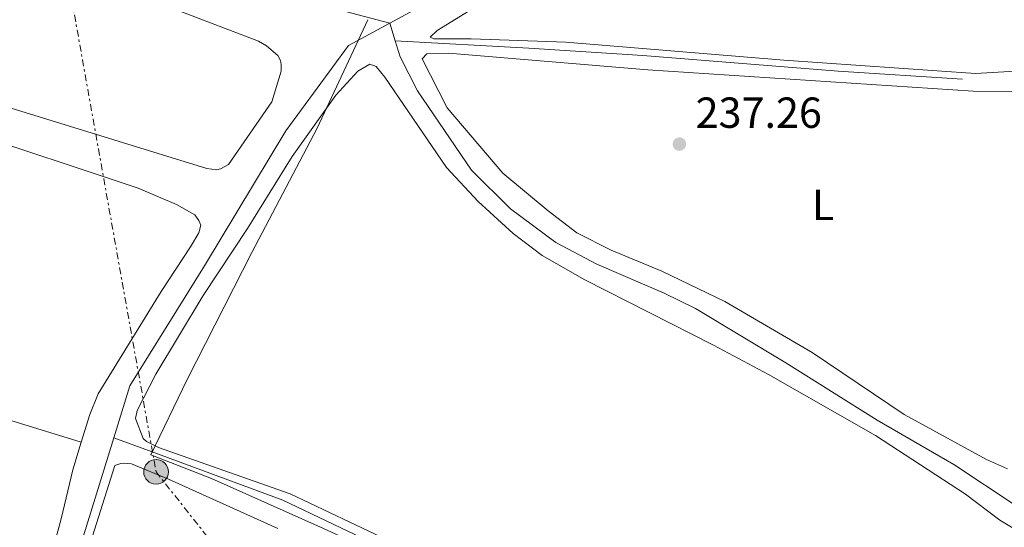
# Model space of a CAD drawing. Units: metres. Extents: x 632941 to 634686, y 4644091 to 4646437.
# Drawn here: x 633690 to 633917, y 4646159 to 4646276 of the extents above; entities that cross this region are included whole.
import ezdxf
from ezdxf.enums import TextEntityAlignment as Align

# ---------------------------------------------------------------- set-up
doc = ezdxf.new("R2010")
doc.units = ezdxf.units.M
doc.header["$MEASUREMENT"] = 0
doc.linetypes.add('DGN Style 7', pattern=[3.4798438602180486, 1.565929737098122, -0.6959687720436097, 0.5219765790327072, -0.6959687720436097])
for name, color, linetype, lineweight in [('Acequia de obra', 4, 'Continuous', 0), ('Acequia sin especificar', 4, 'Continuous', 0), ('Balsa-alberca', 142, 'Continuous', 0), ('Cota de punto acotado terreno', 7, 'Continuous', 0), ('Etiqueta de uso rústico', 92, 'Continuous', 0), ('Límite de Autonomía', 7, 'Continuous', 0), ('Límite de municipio', 7, 'Continuous', 0), ('Línea de cambio de uso (parcela vista)', 92, 'Continuous', 0), ('Línea eléctrica', 6, 'DGN Style 7', 0), ('Poste tendido eléctrico', 7, 'Continuous', 0), ('Punto acotado terreno (símbolo)', 7, 'Continuous', 0), ('Torre eléctrica', 7, 'Continuous', 0)]:
    doc.layers.add(name, color=color, linetype=linetype, lineweight=lineweight)
doc.styles.add('Style-Arial', font='arial.ttf')

# ---------------------------------------------------------------- blocks, each defined once
blk = doc.blocks.new('5PATER')
at = {"layer": 'Punto acotado terreno (símbolo)', "linetype": 'Continuous', "lineweight": 0}
h = blk.add_hatch(color=51, dxfattribs=at)
edge = h.paths.add_edge_path()
edge.add_ellipse((0, 0), major_axis=(-0.1095731443231308, -0.1110710700762829), ratio=0.9994222409660317, start_angle=0, end_angle=360)
blk = doc.blocks.new('5PELE')
at = {"layer": 'Torre eléctrica', "linetype": 'Continuous', "lineweight": 0}
h = blk.add_hatch(color=9, dxfattribs=at)
edge = h.paths.add_edge_path()
edge.add_arc((-2.000000476837158e-05, 0), 0.2850000000000001, 0, 360)
at = {"layer": 'Torre eléctrica', "color": 252, "linetype": 'Continuous', "lineweight": 0}
blk.add_circle((-2.000000476837158e-05, 0), 0.2850000000000001, dxfattribs=at)

msp = doc.modelspace()

# ---------------------------------------------------------------- linework, layer by layer
at = {"layer": 'Acequia de obra', "color": 4, "linetype": 'Continuous', "lineweight": 0}
for points in [[(634049.3300000001, 4646425.01, 237.3999999999942), (634040.6699999999, 4646420.199999999, 237.2799999999988), (633964.9699999997, 4646378.76, 237.2799999999988), (633921.2800000003, 4646354.720000001, 237.6000000000058), (633825.1600000003, 4646301.99, 237.2799999999988), (633775.1500000004, 4646274.880000001, 236.8500000000058)], [(633775.1500000004, 4646274.880000001, 236.8500000000058), (633765.5899999999, 4646269.699999999, 236.7700000000041), (633751.1399999997, 4646250.050000001, 236.8099999999977), (633732.3700000001, 4646218.91, 236.7700000000041), (633715.0999999996, 4646191.180000001, 236.6300000000047), (633711.4100000003, 4646179.26, 236.5899999999965)], [(633711.4100000003, 4646179.26, 236.5899999999965), (633696.79, 4646132.02, 236.4400000000023), (633682.5199999996, 4646087.26, 236.4400000000023), (633775, 4646060.779999999, 236.0200000000041), (633765.6100000005, 4646042.5, 236.25), (633717.0800000001, 4645952.350000001, 236.1199999999953), (633678.1100000005, 4645879.380000001, 236.25), (633647.1699999999, 4645822.24, 236.2100000000064), (633573.5700000003, 4645684.67, 235.6499999999942), (633573.2999999998, 4645684.230000001, 235.6300000000047)], [(633924.8899999997, 4646080.539999999, 237.0099999999948), (633916.25, 4646087.439999999, 236.9600000000064), (633907.5800000001, 4646093.369999999, 236.8699999999953), (633890.9400000004, 4646102.49, 236.679999999993), (633872.0899999999, 4646108.74, 236.679999999993), (633865.7599999999, 4646111.230000001, 236.679999999993), (633852.1799999997, 4646117.25, 236.7299999999959), (633793.5300000003, 4646144.300000001, 236.7299999999959), (633750.4600000001, 4646164.84, 236.8699999999953), (633720.3099999997, 4646175.970000001, 236.6499999999942), (633711.4100000003, 4646179.26, 236.5899999999965)]]:
    msp.add_polyline3d(points, dxfattribs=at)
at = {"layer": 'Acequia sin especificar', "color": 4, "linetype": 'Continuous', "lineweight": 0, "extrusion": (0.02552511062344858, -0.08220291537641758, 0.9962886877965034), "elevation": -365524.1889863674, "flags": 128}
msp.add_lwpolyline([(1983101.708398249, 4233584.880309863), (1983101.708398249, 4233580.581717068)], dxfattribs=at)
at = {"layer": 'Acequia sin especificar', "color": 4, "linetype": 'Continuous', "lineweight": 0}
for points in [[(633775.1500000004, 4646274.880000001, 236.8500000000058), (633757.6299999999, 4646279.449999999, 236.3800000000047), (633726.3799999999, 4646290.15, 236.0599999999977), (633657.4800000006, 4646312.350000001, 235.9199999999983), (633658.0099999999, 4646314.480000001, 235.9199999999983)], [(633907.3499999996, 4646261.980000001, 237.5299999999988), (633878.6900000004, 4646263.77, 237.3899999999994), (633833.5700000003, 4646267.4, 237.1600000000035), (633807.2199999997, 4646269.119999999, 237.070000000007), (633776.4199999999, 4646270.789999999, 236.4799999999959)], [(633776.4199999999, 4646270.789999999, 236.4799999999959), (633777.5700000003, 4646267.08, 236.1499999999942), (633781.5499999998, 4646259.24, 236.1499999999942), (633794.0199999996, 4646240.930000001, 236.1499999999942), (633803.04, 4646232.07, 236.1499999999942), (633813.4800000006, 4646224.279999999, 236.1000000000058), (633822.9800000006, 4646219.26, 236.1000000000058), (633838.4600000001, 4646212.600000001, 236.2400000000052), (633845.7400000002, 4646209.060000001, 236.2400000000052), (633866.6200000001, 4646196.529999999, 236.3800000000047), (633887.6500000004, 4646183.33, 236.4700000000012), (633905.3899999997, 4646173.109999999, 236.4700000000012), (633919.7699999996, 4646163.539999999, 236.4700000000012)]]:
    msp.add_polyline3d(points, dxfattribs=at)
at = {"layer": 'Balsa-alberca', "color": 142, "linetype": 'Continuous', "lineweight": 0, "elevation": 236.8300000000017, "flags": 128}
msp.add_lwpolyline([(633571.9100000003, 4646326.600000001), (633609.2999999998, 4646315.49), (633631.8200000003, 4646307.970000001), (633689.5999999996, 4646290.01), (633710.0700000003, 4646282.9), (633726.2599999999, 4646277.82), (633744.8799999999, 4646270.74), (633746.6799999997, 4646269.66), (633749.3300000001, 4646267.369999999), (633749.9100000003, 4646266.26), (633750.1100000005, 4646265.34), (633750.0599999997, 4646263.779999999), (633747.9299999997, 4646256.710000001), (633737.9500000002, 4646242.279999999), (633736.0700000003, 4646241.24), (633735.1900000004, 4646241.039999999), (633732.9500000002, 4646241.369999999), (633668.4400000004, 4646261.210000001), (633632.1600000003, 4646272.810000001), (633598.6699999999, 4646282.350000001), (633574.9199999999, 4646289.890000001), (633574.9199999999, 4646289.890000001), (633517.4299999997, 4646308.380000001)], dxfattribs=at)
at = {"layer": 'Balsa-alberca', "color": 142, "linetype": 'Continuous', "lineweight": 0}
msp.add_polyline3d([(633571.9100000003, 4646326.600000001, 236.8300000000018), (633609.2999999998, 4646315.49, 236.8300000000018), (633631.8200000003, 4646307.970000001, 236.8300000000018), (633689.5999999996, 4646290.01, 236.8300000000018), (633710.0700000003, 4646282.9, 236.8300000000018), (633726.2599999999, 4646277.82, 236.8300000000018), (633744.8799999999, 4646270.74, 236.8300000000018), (633746.6799999997, 4646269.66, 236.8300000000018), (633749.3300000001, 4646267.369999999, 236.8300000000018), (633749.9100000003, 4646266.26, 236.8300000000018), (633750.1100000005, 4646265.34, 236.8300000000018), (633750.0599999997, 4646263.779999999, 236.8300000000018), (633747.9299999997, 4646256.710000001, 236.8300000000018), (633737.9500000002, 4646242.279999999, 236.8300000000018), (633736.0700000003, 4646241.24, 236.8300000000018), (633735.1900000004, 4646241.039999999, 236.8300000000018), (633732.9500000002, 4646241.369999999, 236.8300000000018), (633668.4400000004, 4646261.210000001, 236.8300000000018), (633632.1600000003, 4646272.810000001, 236.8300000000018), (633598.6699999999, 4646282.350000001, 236.8300000000018), (633574.9199999999, 4646289.890000001, 236.7899999999936)], dxfattribs=at)
at = {"layer": 'Límite de Autonomía', "color": 7, "linetype": 'Continuous', "lineweight": 0}
msp.add_polyline3d([(634049.4699999989, 4645919.760000002, 236.89), (634038.5399999992, 4645934.760000002, 236.96), (634030.2800000012, 4645948.890000001, 236.94), (634021.8900000006, 4645964.539999999, 236.91), (634015.9400000013, 4645975.780000002, 236.97), (634007.1900000013, 4645988.760000002, 237.04), (633994.75, 4646002.469999999, 236.84), (633979.2399999984, 4646018.440000001, 236.56), (633964.1099999994, 4646035.420000002, 236.58), (633948.3299999982, 4646053.030000002, 236.52), (633934.8599999994, 4646068.510000002, 236.72), (633925.2699999996, 4646076.280000002, 236.67), (633915.6799999997, 4646084.57, 236.82), (633904.6900000013, 4646092.07, 236.82), (633895.629999999, 4646097.82, 236.74), (633884.0300000012, 4646103.289999999, 236.63), (633856.6499999985, 4646114.699999999, 236.69), (633824.0399999992, 4646129.109999999, 236.6), (633792.0599999987, 4646143.52, 236.58), (633759.8200000003, 4646158.309999999, 236.63), (633733.9600000009, 4646169.859999999, 236.57), (633719.9499999993, 4646175.309999999, 236.52), (633728.4100000003, 4646192.640000001, 236.71), (633743.3399999999, 4646221.969999999, 236.95)], dxfattribs=at)
at = {"layer": 'Límite de municipio', "color": 7, "linetype": 'Continuous', "lineweight": 0, "extrusion": (0.004823674675875078, -0.00985123412962067, 0.9999398408648117), "elevation": -42477.11299920197, "flags": 128}
msp.add_lwpolyline([(633734.8232978486, 4646028.964638642), (633749.8821096015, 4646057.656030881), (633761.5510572789, 4646082.657244055)], dxfattribs=at)
at = {"layer": 'Línea de cambio de uso (parcela vista)', "color": 92, "linetype": 'Continuous', "lineweight": 0}
for points in [[(633910.3899999997, 4646263.220000001, 238.6600000000035), (633866.1299999999, 4646266.34, 238.4799999999959), (633815.8300000001, 4646270.51, 237.6900000000023), (633793.9199999999, 4646271.279999999, 237.6900000000023), (633785.3300000001, 4646271.220000001, 237.2200000000012), (633784.4699999997, 4646271.619999999, 237.5299999999988), (633786.0599999997, 4646273.180000001, 237.5299999999988), (633808.4699999997, 4646287.029999999, 237.5800000000018), (633831.4699999997, 4646299.180000001, 237.8099999999977), (633852.0199999996, 4646311.279999999, 238), (633876.7400000002, 4646324.800000001, 237.7700000000041), (633900.1600000003, 4646338.34, 237.8099999999977), (633916.9400000004, 4646347.289999999, 238), (633938.8300000001, 4646359.680000001, 238.320000000007)], [(633437.7169000005, 4646327.725400001, 235.4400000000023), (633438.1799999997, 4646328.16, 235.4400000000023), (633439.7699999996, 4646328.600000001, 235.4400000000023), (633446.5300000003, 4646326.83, 235.4400000000023), (633471.6900000004, 4646315.27, 235.5800000000018), (633489.0700000003, 4646308.730000001, 235.3500000000058), (633504.8899999997, 4646303.75, 235.2100000000064), (633534.1200000001, 4646295.17, 235.6300000000047), (633586.9500000002, 4646277.75, 235.4900000000052), (633655.1900000004, 4646256.529999999, 235.8099999999977), (633675.8300000001, 4646250.49, 236), (633717.0899999999, 4646236.83, 235.8099999999977), (633725.9400000004, 4646233.02, 235.8600000000006), (633730.1100000005, 4646230.680000001, 235.8600000000006), (633731.0700000003, 4646229.33, 235.8600000000006), (633731.5, 4646228.26, 235.8600000000006), (633731.0499999998, 4646226.539999999, 235.8600000000006), (633729.1799999997, 4646223.27, 235.8600000000006), (633722.3899999997, 4646212.949999999, 235.679999999993), (633707.8600000005, 4646189.369999999, 235.8099999999977), (633705.8700000001, 4646184.640000001, 235.7700000000041), (633703.9000000004, 4646178.220000001, 235.6999999999971)], [(633414.2599999999, 4646270.730000001, 235.6000000000058), (633454.3499999996, 4646258.300000001, 235.4199999999983), (633567.5899999999, 4646221.180000001, 235.4199999999983), (633652.3799999999, 4646194.039999999, 235.2799999999988), (633703.9000000004, 4646178.220000001, 235.6999999999971)], [(633917.75, 4646172.09, 237.8600000000006), (633912.9000000004, 4646174.24, 237.9100000000035), (633893.9299999997, 4646184.59, 237.7200000000012), (633872.6500000004, 4646198.9, 237.5800000000018), (633852.54, 4646210.699999999, 237.4400000000023), (633837.9400000004, 4646217.630000001, 237.3899999999994), (633826.25, 4646222.5, 237.3000000000029), (633818.3300000001, 4646226.51, 237.25), (633811.7300000006, 4646231.550000001, 237.25), (633801.2300000006, 4646240.24, 237.1600000000035), (633788.4100000003, 4646255.310000001, 237.25), (633782.6500000004, 4646266.609999999, 237.4400000000023), (633783.6699999999, 4646267.779999999, 237.4400000000023), (633788.7300000006, 4646267.91, 237.4400000000023), (633834.7100000001, 4646264.109999999, 237.25), (633909.8200000003, 4646259.199999999, 238.2799999999988), (633918.9600000001, 4646259.07, 238.2799999999988)], [(633792.9800000006, 4646146.91, 236.8099999999977), (633752.1200000001, 4646166.310000001, 236.6699999999983), (633721.7699999996, 4646177.02, 236.4799999999959), (633719, 4646178.350000001, 236.4799999999959), (633718.2400000002, 4646179.039999999, 236.4799999999959), (633716.4400000004, 4646183.67, 236.6499999999942), (633716.8499999996, 4646185.5, 236.6499999999942), (633721.1200000001, 4646193.869999999, 236.6999999999971), (633732.0700000003, 4646212.07, 236.7899999999936), (633742.29, 4646227.539999999, 236.9799999999959), (633752.6399999997, 4646244.140000001, 237.070000000007), (633762.6699999999, 4646258.27, 237.25), (633767.7699999996, 4646263.789999999, 237.1600000000035), (633770.5199999996, 4646265.41, 237.1600000000035), (633772.0199999996, 4646264.880000001, 237.1600000000035), (633774, 4646262.390000001, 237.1600000000035), (633788.2300000006, 4646241.550000001, 237.1600000000035), (633795.5899999999, 4646233.77, 237.2100000000064), (633803.6100000005, 4646226.380000001, 237.2100000000064), (633810.3600000005, 4646221.27, 237.2100000000064), (633820.2100000001, 4646215.66, 237.070000000007), (633849.8700000001, 4646200.58, 237.070000000007), (633862.5999999996, 4646193.800000001, 236.929999999993), (633887.29, 4646179.77, 236.929999999993), (633908.04, 4646166.230000001, 237.070000000007), (633916.0300000003, 4646160.25, 237.070000000007), (633923.7000000002, 4646155.640000001, 237.070000000007)], [(633930.0099999999, 4646264.42, 237.9499999999971), (633910.3899999997, 4646263.220000001, 238.6600000000035)], [(633703.9000000004, 4646178.220000001, 235.6999999999971), (633701.9500000002, 4646171.859999999, 235.6300000000047), (633699.2999999998, 4646160.58, 235.5800000000018), (633695.3799999999, 4646146.119999999, 235.679999999993)], [(633693.3399999999, 4646114.960000001, 236.3899999999994), (633711.7000000002, 4646172.82, 236.5800000000018), (633713.0300000003, 4646173.289999999, 236.5800000000018), (633713.8099999997, 4646173.380000001, 236.5800000000018), (633715.5599999997, 4646173.189999999, 236.5800000000018), (633724.0300000003, 4646169.67, 236.5299999999988), (633749.2699999996, 4646158.33, 236.7200000000012)]]:
    msp.add_polyline3d(points, dxfattribs=at)
at = {"layer": 'Línea eléctrica', "color": 6, "linetype": 'DGN Style 7', "lineweight": 0}
msp.add_polyline3d([(633695.6299999983, 4646314.429999999, 237.1199999999953), (633721.1999999986, 4646171.370000001, 236.5399999999936), (633769.379999998, 4646110.559999999, 236.429999999993), (633818.8400000003, 4646045.640000001, 236.6000000000058), (633867.29, 4645981.480000001, 236.2899999999936), (633916.4400000017, 4645916.54, 236.1499999999942), (633966.0200000004, 4645850.96, 236.2400000000052), (634011.8500000027, 4645790.149999999, 236.5800000000018), (634072.2600000006, 4645710.7, 236.9199999999983), (634132.8700000021, 4645630.45, 236.6999999999971), (634184.7199999993, 4645603.350000001, 236.6699999999983), (634238.6000000006, 4645575.170000002, 238.3600000000006), (634258.9400000006, 4645519.440000002, 239.6900000000023), (634276.1000000024, 4645467.649999999, 239.4900000000052)], dxfattribs=at)

# ---------------------------------------------------------------- block references
at = {"layer": 'Poste tendido eléctrico', "color": 7, "linetype": 'Continuous', "lineweight": 0, "xscale": 10, "yscale": 10, "zscale": 10}
msp.add_blockref('5PELE', (633721.1999999986, 4646171.370000001, 236.5399999999936), dxfattribs=at)
at = {"layer": 'Punto acotado terreno (símbolo)', "color": 7, "linetype": 'Continuous', "lineweight": 0, "xscale": 10, "yscale": 10, "zscale": 10}
msp.add_blockref('5PATER', (633842.010000002, 4646246.970000001, 237.2599999999952), dxfattribs=at)

# ---------------------------------------------------------------- texts
at = {"layer": 'Cota de punto acotado terreno', "color": 7, "linetype": 'Continuous', "lineweight": 0, "style": 'Style-Arial'}
msp.add_text('237.26', height=7.000000000000002, dxfattribs=at).set_placement((633845.7600000007, 4646250.720000001, 237.2599999999948))
at = {"layer": 'Etiqueta de uso rústico', "color": 92, "linetype": 'Continuous', "lineweight": 0, "style": 'Style-Arial'}
msp.add_text('L', height=7.000000000000002, dxfattribs=at).set_placement((633875.1914203803, 4646232.94001, 237.7100000000064), align=Align.MIDDLE_CENTER)

doc.saveas('drawing.dxf')
